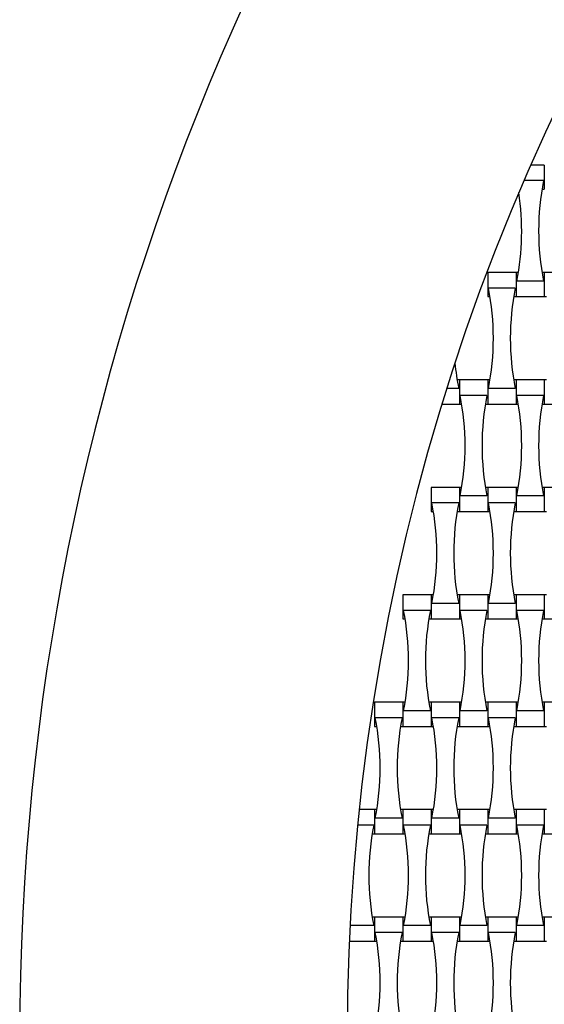
# Model space of a CAD drawing. Units: millimetres. Extents: x 6444 to 14734, y 9633 to 22815.
# Drawn here: x 8194 to 8594, y 18511 to 19263 of the extents above; entities that cross this region are included whole.
import ezdxf

# ---------------------------------------------------------------- set-up
doc = ezdxf.new("R2010")
doc.units = ezdxf.units.MM
doc.header["$LTSCALE"] = 100

msp = doc.modelspace()

# ---------------------------------------------------------------- linework, layer by layer
at = {"color": 7, "linetype": 'Continuous', "lineweight": 25}
for p, q in [((8594.495550615833, 19151.91280675931), (8584.125696612118, 19151.91280675931)), ((8594.495550615833, 19151.91280675931), (8594.495550615833, 19133.51280675931)), ((8593.939342623606, 19140.02952518631), (8578.946295451915, 19140.02952518631)), ((8592.750619237477, 19133.51280675931), (8594.495550615833, 19133.51280675931)), ((8572.895550615833, 19069.91280675931), (8551.295550615832, 19069.91280675931)), ((8551.295550615832, 19069.91280675931), (8551.295550615832, 19051.51280675931)), ((8574.640481994189, 19069.91280675931), (8572.895550615833, 19069.91280675931)), ((8572.895550615833, 19069.91280675931), (8572.895550615833, 19051.51280675931)), ((8594.495550615833, 19069.91280675931), (8592.750619237477, 19069.91280675931)), ((8616.095550615832, 19069.91280675931), (8594.495550615833, 19069.91280675931)), ((8594.495550615833, 19069.91280675931), (8594.495550615833, 19051.51280675931)), ((8593.939342623606, 19063.39608833231), (8573.45175860806, 19063.39608833231)), ((8572.339342623605, 19058.02952518631), (8551.85175860806, 19058.02952518631)), ((8551.295550615832, 19051.51280675931), (8553.040481994189, 19051.51280675931)), ((8571.150619237478, 19051.51280675931), (8572.895550615833, 19051.51280675931)), ((8572.895550615833, 19051.51280675931), (8594.495550615833, 19051.51280675931)), ((8594.495550615833, 19051.51280675931), (8596.240481994188, 19051.51280675931)), ((8529.695550615832, 18987.91280675931), (8527.950619237476, 18987.91280675931)), ((8551.29555061583, 18987.91280675931), (8529.69555061583, 18987.91280675931)), ((8529.69555061583, 18987.91280675931), (8529.69555061583, 18969.51280675931)), ((8553.040481994189, 18987.91280675931), (8551.295550615832, 18987.91280675931)), ((8551.29555061583, 18987.91280675931), (8551.29555061583, 18969.51280675931)), ((8572.895550615833, 18987.91280675931), (8571.150619237478, 18987.91280675931)), ((8594.495550615831, 18987.91280675931), (8572.89555061583, 18987.91280675931)), ((8572.89555061583, 18987.91280675931), (8572.89555061583, 18969.51280675931)), ((8596.240481994188, 18987.91280675931), (8594.495550615833, 18987.91280675931)), ((8594.495550615831, 18987.91280675931), (8594.495550615831, 18969.51280675931)), ((8529.139342623605, 18981.39608833231), (8519.996299954628, 18981.39608833231)), ((8572.339342623605, 18981.39608833231), (8551.85175860806, 18981.39608833231)), ((8516.310977234536, 18969.51280675931), (8529.695550615832, 18969.51280675931)), ((8529.69555061583, 18969.51280675931), (8531.440481994186, 18969.51280675931)), ((8550.739342623603, 18976.02952518631), (8530.251758608058, 18976.02952518631)), ((8549.550619237476, 18969.51280675931), (8551.29555061583, 18969.51280675931)), ((8551.295550615832, 18969.51280675931), (8572.895550615833, 18969.51280675931)), ((8572.89555061583, 18969.51280675931), (8574.640481994185, 18969.51280675931)), ((8593.939342623606, 18976.02952518631), (8573.451758608058, 18976.02952518631)), ((8592.750619237475, 18969.51280675931), (8594.495550615831, 18969.51280675931)), ((8594.495550615833, 18969.51280675931), (8616.095550615832, 18969.51280675931)), ((8529.69555061583, 18905.91280675932), (8508.09555061583, 18905.91280675932)), ((8508.09555061583, 18905.91280675932), (8508.09555061583, 18887.51280675931)), ((8531.440481994186, 18905.91280675932), (8529.69555061583, 18905.91280675932)), ((8529.69555061583, 18905.91280675932), (8529.69555061583, 18887.51280675931)), ((8551.29555061583, 18905.91280675932), (8549.550619237476, 18905.91280675932)), ((8572.89555061583, 18905.91280675932), (8551.29555061583, 18905.91280675932)), ((8551.29555061583, 18905.91280675932), (8551.29555061583, 18887.51280675931)), ((8574.640481994185, 18905.91280675931), (8572.89555061583, 18905.91280675931)), ((8572.89555061583, 18905.91280675931), (8572.89555061583, 18887.51280675931)), ((8594.495550615831, 18905.91280675931), (8592.750619237475, 18905.91280675931)), ((8616.09555061583, 18905.91280675931), (8594.49555061583, 18905.91280675931)), ((8594.495550615831, 18905.91280675931), (8594.495550615831, 18887.51280675931)), ((8550.739342623603, 18899.39608833232), (8530.251758608058, 18899.39608833232)), ((8593.939342623606, 18899.39608833231), (8573.451758608058, 18899.39608833231)), ((8508.09555061583, 18887.51280675931), (8509.840481994186, 18887.51280675931)), ((8529.139342623605, 18894.02952518631), (8508.651758608057, 18894.02952518631)), ((8527.950619237474, 18887.51280675931), (8529.69555061583, 18887.51280675931)), ((8529.69555061583, 18887.51280675931), (8551.29555061583, 18887.51280675931)), ((8551.29555061583, 18887.51280675931), (8553.040481994185, 18887.51280675931)), ((8572.339342623603, 18894.02952518631), (8551.851758608056, 18894.02952518631)), ((8571.150619237475, 18887.51280675931), (8572.89555061583, 18887.51280675931)), ((8572.89555061583, 18887.51280675931), (8594.495550615831, 18887.51280675931)), ((8594.49555061583, 18887.51280675931), (8596.240481994186, 18887.51280675931)), ((8508.095550615828, 18823.91280675931), (8486.495550615828, 18823.91280675931)), ((8486.495550615828, 18823.91280675931), (8486.495550615828, 18805.51280675931)), ((8509.840481994186, 18823.91280675931), (8508.09555061583, 18823.91280675931)), ((8508.09555061583, 18823.91280675931), (8508.09555061583, 18805.51280675931)), ((8529.69555061583, 18823.91280675931), (8527.950619237474, 18823.91280675931)), ((8551.295550615829, 18823.91280675931), (8529.695550615828, 18823.91280675931)), ((8529.69555061583, 18823.91280675931), (8529.69555061583, 18805.51280675931)), ((8553.040481994185, 18823.91280675931), (8551.29555061583, 18823.91280675931)), ((8551.29555061583, 18823.91280675931), (8551.29555061583, 18805.51280675931)), ((8572.89555061583, 18823.91280675931), (8571.150619237475, 18823.91280675931)), ((8594.49555061583, 18823.91280675931), (8572.895550615827, 18823.91280675931)), ((8572.89555061583, 18823.91280675931), (8572.89555061583, 18805.51280675931)), ((8596.240481994186, 18823.91280675931), (8594.49555061583, 18823.91280675931)), ((8594.49555061583, 18823.91280675931), (8594.49555061583, 18805.51280675931)), ((8507.539342623602, 18812.02952518631), (8487.051758608055, 18812.02952518631)), ((8529.139342623605, 18817.39608833231), (8508.651758608057, 18817.39608833231)), ((8550.739342623601, 18812.02952518631), (8530.251758608056, 18812.02952518631)), ((8572.339342623603, 18817.39608833231), (8551.851758608056, 18817.39608833231)), ((8593.939342623602, 18812.02952518631), (8573.451758608055, 18812.02952518631)), ((8486.495550615828, 18805.51280675931), (8488.240481994184, 18805.51280675931)), ((8506.350619237472, 18805.51280675931), (8508.095550615828, 18805.51280675931)), ((8508.09555061583, 18805.51280675931), (8529.69555061583, 18805.51280675931)), ((8529.695550615828, 18805.51280675931), (8531.440481994185, 18805.51280675931)), ((8549.550619237472, 18805.51280675931), (8551.295550615829, 18805.51280675931)), ((8551.29555061583, 18805.51280675931), (8572.89555061583, 18805.51280675931)), ((8572.895550615827, 18805.51280675931), (8574.640481994184, 18805.51280675931)), ((8592.750619237473, 18805.51280675931), (8594.49555061583, 18805.51280675931)), ((8594.49555061583, 18805.51280675931), (8616.09555061583, 18805.51280675931)), ((8486.495550615828, 18741.91280675932), (8464.895550615827, 18741.91280675932)), ((8464.895550615827, 18741.91280675932), (8464.895550615827, 18723.51280675931)), ((8488.240481994184, 18741.91280675932), (8486.495550615828, 18741.91280675932)), ((8486.495550615828, 18741.91280675932), (8486.495550615828, 18723.51280675931)), ((8508.095550615828, 18741.91280675932), (8506.350619237472, 18741.91280675932)), ((8529.695550615828, 18741.91280675932), (8508.095550615826, 18741.91280675932)), ((8508.095550615826, 18741.91280675932), (8508.095550615826, 18723.51280675931)), ((8531.440481994185, 18741.91280675932), (8529.695550615828, 18741.91280675932)), ((8529.695550615828, 18741.91280675932), (8529.695550615828, 18723.51280675931)), ((8551.295550615829, 18741.91280675932), (8549.550619237472, 18741.91280675932)), ((8572.895550615827, 18741.91280675932), (8551.295550615829, 18741.91280675932)), ((8551.295550615829, 18741.91280675932), (8551.295550615829, 18723.51280675931)), ((8574.640481994184, 18741.91280675932), (8572.895550615827, 18741.91280675932)), ((8572.895550615827, 18741.91280675932), (8572.895550615827, 18723.51280675931)), ((8594.49555061583, 18741.91280675932), (8592.750619237473, 18741.91280675932)), ((8616.095550615828, 18741.91280675932), (8594.495550615828, 18741.91280675932)), ((8594.495550615828, 18741.91280675932), (8594.495550615828, 18723.51280675931)), ((8485.9393426236, 18730.02952518631), (8465.451758608055, 18730.02952518631)), ((8507.539342623602, 18735.39608833232), (8487.051758608055, 18735.39608833232)), ((8529.1393426236, 18730.02952518631), (8508.651758608055, 18730.02952518631)), ((8550.739342623601, 18735.39608833231), (8530.251758608056, 18735.39608833231)), ((8572.339342623602, 18730.02952518631), (8551.851758608054, 18730.02952518631)), ((8593.939342623602, 18735.39608833231), (8573.451758608055, 18735.39608833231)), ((8464.895550615827, 18723.51280675931), (8466.640481994184, 18723.51280675931)), ((8484.750619237471, 18723.51280675931), (8486.495550615828, 18723.51280675931)), ((8486.495550615828, 18723.51280675931), (8508.095550615828, 18723.51280675931)), ((8508.095550615826, 18723.51280675931), (8509.840481994182, 18723.51280675931)), ((8527.950619237472, 18723.51280675931), (8529.695550615828, 18723.51280675931)), ((8529.695550615828, 18723.51280675931), (8551.295550615829, 18723.51280675931)), ((8551.295550615829, 18723.51280675931), (8553.040481994183, 18723.51280675931)), ((8571.150619237473, 18723.51280675931), (8572.895550615827, 18723.51280675931)), ((8572.895550615827, 18723.51280675931), (8594.49555061583, 18723.51280675931)), ((8594.495550615828, 18723.51280675931), (8596.240481994182, 18723.51280675931)), ((8464.895550615827, 18659.91280675932), (8453.211106177403, 18659.91280675932)), ((8466.640481994184, 18659.91280675932), (8464.895550615827, 18659.91280675932)), ((8464.895550615827, 18659.91280675932), (8464.895550615827, 18641.51280675931)), ((8486.495550615828, 18659.91280675932), (8484.750619237471, 18659.91280675932)), ((8508.095550615826, 18659.91280675932), (8486.495550615826, 18659.91280675932)), ((8486.495550615828, 18659.91280675932), (8486.495550615828, 18641.51280675931)), ((8509.840481994182, 18659.91280675931), (8508.095550615826, 18659.91280675931)), ((8508.095550615826, 18659.91280675931), (8508.095550615826, 18641.51280675931)), ((8529.695550615828, 18659.91280675931), (8527.950619237472, 18659.91280675931)), ((8551.295550615825, 18659.91280675931), (8529.695550615827, 18659.91280675931)), ((8529.695550615828, 18659.91280675931), (8529.695550615828, 18641.51280675931)), ((8553.040481994183, 18659.91280675931), (8551.295550615829, 18659.91280675931)), ((8551.295550615829, 18659.91280675931), (8551.295550615829, 18641.51280675931)), ((8572.895550615827, 18659.91280675931), (8571.150619237473, 18659.91280675931)), ((8594.495550615826, 18659.91280675931), (8572.895550615825, 18659.91280675931)), ((8572.895550615827, 18659.91280675931), (8572.895550615827, 18641.51280675931)), ((8596.240481994182, 18659.91280675931), (8594.495550615828, 18659.91280675931)), ((8594.495550615828, 18659.91280675931), (8594.495550615828, 18641.51280675931)), ((8464.339342623598, 18648.02952518632), (8452.000268253703, 18648.02952518632)), ((8485.9393426236, 18653.39608833231), (8465.451758608055, 18653.39608833231)), ((8507.539342623599, 18648.02952518631), (8487.051758608053, 18648.02952518631)), ((8529.1393426236, 18653.39608833231), (8508.651758608055, 18653.39608833231)), ((8550.7393426236, 18648.02952518631), (8530.251758608052, 18648.02952518631)), ((8572.339342623602, 18653.39608833231), (8551.851758608054, 18653.39608833231)), ((8593.9393426236, 18648.02952518631), (8573.451758608053, 18648.02952518631)), ((8463.15061923747, 18641.51280675931), (8464.895550615827, 18641.51280675931)), ((8464.895550615827, 18641.51280675931), (8486.495550615828, 18641.51280675931)), ((8486.495550615826, 18641.51280675931), (8488.240481994182, 18641.51280675931)), ((8506.350619237472, 18641.51280675931), (8508.095550615826, 18641.51280675931)), ((8508.095550615826, 18641.51280675931), (8529.695550615828, 18641.51280675931)), ((8529.695550615827, 18641.51280675931), (8531.440481994181, 18641.51280675931)), ((8549.55061923747, 18641.51280675931), (8551.295550615825, 18641.51280675931)), ((8551.295550615829, 18641.51280675931), (8572.895550615827, 18641.51280675931)), ((8572.895550615825, 18641.51280675931), (8574.64048199418, 18641.51280675931)), ((8592.75061923747, 18641.51280675931), (8594.495550615826, 18641.51280675931)), ((8594.495550615828, 18641.51280675931), (8616.095550615828, 18641.51280675931)), ((8464.339342623598, 18571.39608833232), (8446.270092072953, 18571.39608833232)), ((8464.895550615827, 18577.91280675932), (8463.15061923747, 18577.91280675932)), ((8486.495550615826, 18577.91280675932), (8464.895550615825, 18577.91280675932)), ((8464.895550615825, 18577.91280675932), (8464.895550615825, 18559.51280675931)), ((8488.240481994182, 18577.91280675932), (8486.495550615826, 18577.91280675932)), ((8486.495550615826, 18577.91280675932), (8486.495550615826, 18559.51280675931)), ((8507.539342623599, 18571.39608833232), (8487.051758608053, 18571.39608833232)), ((8508.095550615826, 18577.91280675932), (8506.350619237472, 18577.91280675932)), ((8529.695550615827, 18577.91280675932), (8508.095550615826, 18577.91280675932)), ((8508.095550615826, 18577.91280675932), (8508.095550615826, 18559.51280675931)), ((8531.440481994181, 18577.91280675932), (8529.695550615827, 18577.91280675932)), ((8529.695550615827, 18577.91280675932), (8529.695550615827, 18559.51280675931)), ((8550.7393426236, 18571.39608833232), (8530.251758608052, 18571.39608833232)), ((8551.295550615825, 18577.91280675932), (8549.55061923747, 18577.91280675932)), ((8572.895550615825, 18577.91280675932), (8551.295550615825, 18577.91280675932)), ((8551.295550615825, 18577.91280675932), (8551.295550615825, 18559.51280675931)), ((8574.64048199418, 18577.91280675931), (8572.895550615825, 18577.91280675931)), ((8572.895550615825, 18577.91280675932), (8572.895550615825, 18559.51280675931)), ((8593.9393426236, 18571.39608833231), (8573.451758608053, 18571.39608833231)), ((8594.495550615826, 18577.91280675931), (8592.75061923747, 18577.91280675931)), ((8616.095550615824, 18577.91280675931), (8594.495550615826, 18577.91280675931)), ((8594.495550615826, 18577.91280675931), (8594.495550615826, 18559.51280675931)), ((8485.939342623598, 18566.02952518631), (8465.451758608053, 18566.02952518631)), ((8529.139342623599, 18566.02952518631), (8508.651758608054, 18566.02952518631)), ((8572.339342623598, 18566.02952518631), (8551.851758608052, 18566.02952518631)), ((8445.702345097192, 18559.51280675931), (8464.895550615827, 18559.51280675931)), ((8464.895550615825, 18559.51280675931), (8466.640481994182, 18559.51280675931)), ((8484.75061923747, 18559.51280675931), (8486.495550615826, 18559.51280675931)), ((8486.495550615826, 18559.51280675931), (8508.095550615826, 18559.51280675931)), ((8508.095550615826, 18559.51280675931), (8509.84048199418, 18559.51280675931)), ((8527.95061923747, 18559.51280675931), (8529.695550615827, 18559.51280675931)), ((8529.695550615827, 18559.51280675931), (8551.295550615825, 18559.51280675931)), ((8551.295550615825, 18559.51280675931), (8553.040481994181, 18559.51280675931)), ((8571.150619237469, 18559.51280675931), (8572.895550615825, 18559.51280675931)), ((8572.895550615825, 18559.51280675931), (8594.495550615826, 18559.51280675931)), ((8594.495550615826, 18559.51280675931), (8596.240481994182, 18559.51280675931))]:
    msp.add_line(p, q, dxfattribs=at)
for centre, radius, start, end in [((10094.09555061583, 18486.71280675929), 1900, 134.9999999999993, 225.0000000000001), ((10094.09555061583, 18486.71280675929), 1650, 143.7147420186174, 216.285257981382), ((8785.538941420431, 19101.71280675931), 195.3933908045987, 168.6909880324779, 191.3090119675239), ((8381.852159811235, 19101.71280675931), 195.3933908045987, 348.6909880324777, 8.59649031789745), ((8360.252159811234, 19019.71280675931), 195.3933908045987, 348.6909880324787, 11.30901196752311), ((8763.93894142043, 19019.71280675931), 195.3933908045987, 168.6909880324769, 191.3090119675229), ((8720.73894142043, 19019.71280675931), 195.3933908045987, 185.5290130525057, 191.3090119675239), ((8338.652159811232, 18937.71280675931), 195.393390804598, 348.6909880324787, 11.30901196752206), ((8742.338941420428, 18937.71280675931), 195.393390804598, 168.6909880324779, 191.3090119675229), ((8381.852159811233, 18937.71280675931), 195.3933908045987, 348.6909880324777, 11.30901196752206), ((8785.53894142043, 18937.71280675931), 195.3933908045969, 168.6909880324778, 191.309011967524), ((8317.052159811232, 18855.71280675931), 195.3933908045987, 348.6909880324777, 11.30901196752206), ((8720.738941420428, 18855.71280675931), 195.3933908045969, 168.6909880324778, 191.309011967524), ((8360.252159811233, 18855.71280675931), 195.3933908045969, 348.6909880324777, 11.30901196752216), ((8763.938941420429, 18855.71280675931), 195.3933908045987, 168.6909880324779, 191.3090119675239), ((8295.452159811231, 18773.71280675931), 195.3933908045969, 348.6909880324797, 11.30901196752321), ((8699.138941420426, 18773.71280675931), 195.3933908045969, 168.6909880324768, 191.3090119675219), ((8338.652159811232, 18773.71280675931), 195.3933908045969, 348.6909880324787, 11.30901196752321), ((8742.338941420427, 18773.71280675931), 195.3933908045987, 168.6909880324769, 191.3090119675229), ((8381.852159811231, 18773.71280675931), 195.3933908045969, 348.6909880324787, 11.30901196752321), ((8785.538941420426, 18773.71280675931), 195.3933908045969, 168.6909880324768, 191.309011967523), ((8273.852159811231, 18691.71280675931), 195.3933908045969, 348.6909880324777, 11.30901196752216), ((8677.538941420426, 18691.71280675931), 195.3933908045987, 168.6909880324779, 191.3090119675239), ((8317.05215981123, 18691.71280675931), 195.3933908045987, 348.6909880324777, 11.30901196752206), ((8720.738941420424, 18691.71280675931), 195.3933908045969, 168.6909880324778, 191.309011967524), ((8360.25215981123, 18691.71280675931), 195.3933908045969, 348.6909880324777, 11.30901196752216), ((8763.938941420427, 18691.71280675931), 195.3933908045987, 168.6909880324779, 191.3090119675239), ((8655.938941420423, 18609.71280675931), 195.3933908045987, 168.6909880324769, 191.3090119675229), ((8295.452159811228, 18609.71280675931), 195.393390804598, 348.6909880324787, 11.30901196752206), ((8699.138941420424, 18609.71280675931), 195.393390804598, 168.6909880324779, 191.3090119675229), ((8338.652159811229, 18609.71280675931), 195.3933908045969, 348.6909880324797, 11.30901196752321), ((8742.338941420425, 18609.71280675931), 195.3933908045987, 168.6909880324769, 191.3090119675218), ((8381.85215981123, 18609.71280675931), 195.3933908045969, 348.6909880324787, 11.30901196752321), ((8785.538941420424, 18609.71280675931), 195.3933908045969, 168.6909880324768, 191.309011967523), ((8273.852159811227, 18527.71280675931), 195.3933908045987, 348.6909880324777, 11.30901196752206), ((8677.538941420424, 18527.71280675931), 195.3933908045987, 168.6909880324779, 191.3090119675239), ((8317.052159811228, 18527.71280675931), 195.3933908045987, 348.6909880324777, 11.30901196752206), ((8720.738941420424, 18527.71280675931), 195.3933908045987, 168.6909880324779, 191.3090119675239), ((8360.252159811229, 18527.71280675931), 195.3933908045969, 348.6909880324777, 11.30901196752112), ((8763.938941420423, 18527.71280675931), 195.3933908045987, 168.690988032479, 191.3090119675239)]:
    msp.add_arc(centre, radius, start, end, dxfattribs=at)

doc.saveas('drawing.dxf')
